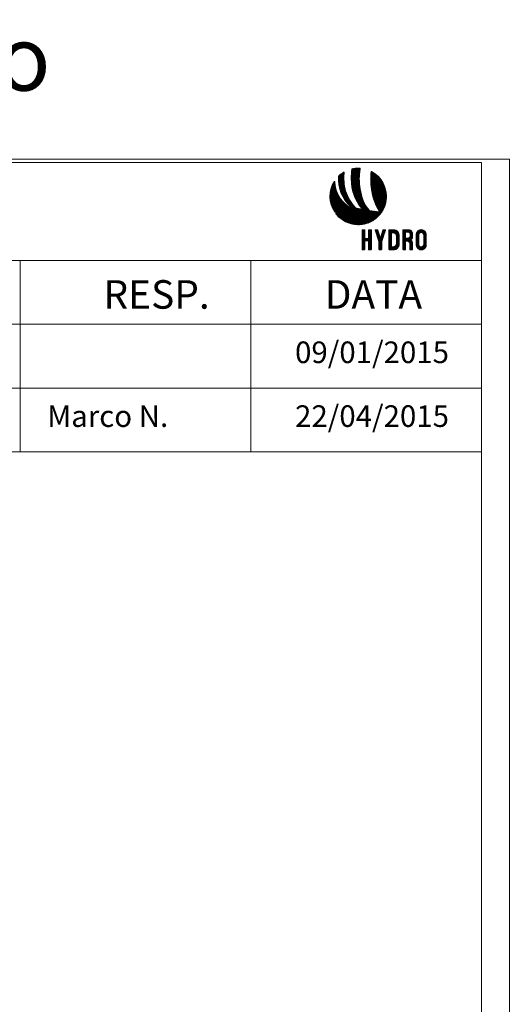
# Model space of a CAD drawing. Units: millimetres. Extents: x 253 to 2338, y -384 to 863.
# Drawn here: x 2270 to 2338, y 727 to 863 of the extents above; entities that cross this region are included whole.
import ezdxf
from ezdxf.enums import TextEntityAlignment as Align

# ---------------------------------------------------------------- set-up
doc = ezdxf.new("R2010")
doc.units = ezdxf.units.MM
doc.header["$MEASUREMENT"] = 0
for name, color, linetype, lineweight in [('Level 2', 3, 'Continuous', 0), ('Level 63', 3, 'Continuous', 0), ('PERFIL', 7, 'Continuous', 0)]:
    doc.layers.add(name, color=color, linetype=linetype, lineweight=lineweight)
doc.styles.add('Style-Arial', font='arial.ttf')
doc.styles.add('Style-WORKING', font='WORKING.shx')

# ---------------------------------------------------------------- blocks, each defined once
blk = doc.blocks.new('*U9')
at = {"layer": 'PERFIL', "color": 154, "ltscale": 0.000776223, "true_color": 0x00489c}
for p, q in [((-13.26, 15.71), (-8.89, 20.08)), ((-13.26, 15.5), (-8.81, 19.95)), ((-13.26, 15.29), (-8.85, 19.7)), ((-13.26, 15.07), (-8.89, 19.44)), ((-13.25, 16.15), (-9.27, 20.13)), ((-13.25, 15.93), (-9.06, 20.12)), ((-13.24, 16.37), (-9.47, 20.14)), ((-13.23, 16.59), (-9.68, 20.14)), ((-13.22, 16.81), (-9.89, 20.14)), ((-13.2, 17.04), (-10.11, 20.14)), ((-13.19, 17.27), (-10.32, 20.13)), ((-13.17, 17.49), (-10.54, 20.12)), ((-13.16, 17.72), (-10.77, 20.11)), ((-13.13, 17.96), (-11, 20.09)), ((-13.11, 18.19), (-11.23, 20.07)), ((-13.09, 18.43), (-11.47, 20.04)), ((-13.06, 18.67), (-11.71, 20.01)), ((-13.03, 18.91), (-11.96, 19.98)), ((-13, 19.15), (-12.22, 19.94)), ((-12.97, 19.4), (-12.48, 19.89)), ((-12.93, 19.64), (-12.74, 19.83)), ((-19.55, 14.94), (-16.78, 17.71)), ((-19.55, 14.72), (-16.8, 17.47)), ((-19.55, 14.51), (-16.82, 17.24)), ((-19.55, 14.3), (-16.84, 17.01)), ((-19.55, 14.09), (-16.86, 16.78)), ((-19.54, 15.16), (-16.76, 17.94)), ((-19.54, 13.88), (-16.87, 16.56)), ((-19.53, 15.38), (-16.8, 18.11)), ((-19.53, 13.68), (-16.88, 16.33)), ((-19.52, 15.6), (-16.95, 18.17)), ((-19.52, 13.48), (-16.89, 16.11)), ((-19.51, 13.28), (-16.9, 15.89)), ((-19.5, 15.83), (-17.47, 17.86)), ((-19.49, 13.08), (-16.9, 15.68)), ((-19.48, 16.06), (-18.18, 17.37)), ((-19.48, 12.89), (-16.9, 15.46)), ((-19.46, 12.69), (-16.9, 15.25)), ((-19.44, 12.5), (-16.9, 15.04)), ((-19.41, 12.31), (-16.9, 14.83)), ((-19.39, 12.13), (-16.9, 14.62)), ((-13.26, 14.86), (-8.94, 19.18)), ((-13.26, 14.65), (-8.98, 18.93)), ((-13.25, 14.45), (-9.01, 18.68)), ((-13.25, 14.24), (-9.05, 18.44)), ((-13.24, 14.04), (-9.08, 18.19)), ((-13.23, 13.83), (-9.11, 17.95)), ((-13.22, 13.63), (-9.14, 17.71)), ((-13.21, 13.43), (-9.16, 17.48)), ((-13.2, 13.23), (-9.18, 17.24)), ((-13.18, 13.03), (-9.2, 17.01)), ((-13.17, 12.83), (-9.22, 16.78)), ((-13.15, 12.64), (-9.23, 16.55)), ((-13.13, 12.44), (-9.25, 16.33)), ((-13.12, 12.25), (-9.26, 16.11)), ((-13.1, 12.06), (-9.27, 15.88)), ((-13.08, 11.86), (-9.28, 15.66)), ((-13.05, 11.67), (-9.28, 15.45)), ((-13.03, 11.48), (-9.29, 15.23)), ((-13.01, 11.3), (-9.29, 15.02)), ((-12.98, 11.11), (-9.29, 14.8)), ((-12.96, 10.92), (-9.29, 14.59)), ((-3.7, 14.46), (-1.09, 17.06)), ((-3.69, 15.31), (-1.57, 17.43)), ((-3.69, 15.1), (-1.45, 17.34)), ((-3.69, 14.88), (-1.33, 17.25)), ((-3.7, 14.67), (-1.21, 17.15)), ((-3.69, 14.25), (-0.98, 16.96)), ((-3.69, 14.04), (-0.86, 16.87)), ((-3.69, 13.83), (-0.75, 16.77)), ((-3.68, 15.53), (-1.7, 17.52)), ((-3.68, 13.62), (-0.63, 16.67)), ((-3.67, 15.75), (-1.82, 17.61)), ((-3.67, 13.42), (-0.52, 16.57)), ((-3.67, 13.21), (-0.41, 16.47)), ((-3.66, 15.97), (-1.94, 17.69)), ((-3.66, 13.01), (-0.3, 16.37)), ((-3.65, 16.2), (-2.07, 17.78)), ((-3.65, 12.81), (-0.19, 16.26)), ((-3.64, 16.42), (-2.2, 17.86)), ((-3.63, 16.65), (-2.33, 17.95)), ((-3.63, 12.61), (-0.08, 16.16)), ((-3.62, 12.41), (0.02, 16.05)), ((-3.61, 16.88), (-2.46, 18.03)), ((-3.61, 12.21), (0.13, 15.95)), ((-3.59, 17.11), (-2.59, 18.11)), ((-3.59, 12.01), (0.23, 15.84)), ((-3.58, 11.82), (0.34, 15.73)), ((-3.57, 17.34), (-2.72, 18.19)), ((-3.56, 11.62), (0.44, 15.62)), ((-3.55, 17.57), (-2.85, 18.27)), ((-3.54, 11.43), (0.54, 15.51)), ((-3.53, 17.81), (-2.99, 18.34)), ((-3.52, 11.24), (0.64, 15.4)), ((-3.5, 18.05), (-3.13, 18.42)), ((-3.5, 11.05), (0.74, 15.28)), ((-3.48, 10.86), (0.84, 15.17)), ((-3.47, 18.29), (-3.28, 18.48)), ((-3.45, 10.67), (0.93, 15.05)), ((-3.43, 10.48), (1.03, 14.94)), ((-3.4, 10.29), (1.12, 14.82)), ((-3.38, 10.11), (1.21, 14.7)), ((-3.35, 9.92), (1.31, 14.58)), ((-23.76, 6.91), (-20.81, 9.86)), ((-23.74, 7.14), (-20.86, 10.02)), ((-23.73, 7.37), (-20.9, 10.19)), ((-23.7, 7.6), (-20.94, 10.36)), ((-23.68, 7.84), (-20.99, 10.53)), ((-23.65, 8.08), (-21.02, 10.7)), ((-23.61, 8.33), (-21.06, 10.88)), ((-23.57, 8.58), (-21.1, 11.05)), ((-23.52, 8.84), (-21.13, 11.23)), ((-23.47, 9.11), (-21.17, 11.41)), ((-23.41, 9.38), (-21.2, 11.59)), ((-23.34, 9.66), (-21.23, 11.77)), ((-23.26, 9.95), (-21.25, 11.96)), ((-23.17, 10.25), (-21.28, 12.15)), ((-23.07, 10.56), (-21.3, 12.34)), ((-22.96, 10.89), (-21.32, 12.53)), ((-22.84, 11.22), (-21.34, 12.72)), ((-22.7, 11.58), (-21.36, 12.91)), ((-22.53, 11.95), (-21.37, 13.11)), ((-22.34, 12.36), (-21.39, 13.31)), ((-22.12, 12.79), (-21.42, 13.49)), ((-21.84, 13.28), (-21.56, 13.57)), ((-19.36, 11.94), (-16.89, 14.41)), ((-19.34, 11.76), (-16.88, 14.21)), ((-19.31, 11.57), (-16.87, 14.01)), ((-19.27, 11.39), (-16.86, 13.81)), ((-19.24, 11.22), (-16.85, 13.61)), ((-19.21, 11.04), (-16.83, 13.41)), ((-19.17, 10.86), (-16.82, 13.21)), ((-19.13, 10.69), (-16.8, 13.02)), ((-19.09, 10.51), (-16.78, 12.82)), ((-19.05, 10.34), (-16.76, 12.63)), ((-19.01, 10.17), (-16.74, 12.44)), ((-18.97, 10.01), (-16.72, 12.25)), ((-18.92, 9.84), (-16.7, 12.06)), ((-18.87, 9.67), (-16.67, 11.88)), ((-18.83, 9.51), (-16.64, 11.69)), ((-18.78, 9.34), (-16.62, 11.51)), ((-18.73, 9.18), (-16.59, 11.32)), ((-18.68, 9.02), (-16.56, 11.14)), ((-18.62, 8.86), (-16.53, 10.96)), ((-18.57, 8.71), (-16.49, 10.78)), ((-18.51, 8.55), (-16.46, 10.6)), ((-18.46, 8.39), (-16.43, 10.42)), ((-18.4, 8.24), (-16.39, 10.25)), ((-18.34, 8.09), (-16.35, 10.07)), ((-18.28, 7.93), (-16.31, 9.9)), ((-18.22, 7.78), (-16.27, 9.73)), ((-12.93, 10.74), (-9.28, 14.38)), ((-12.9, 10.55), (-9.28, 14.18)), ((-12.87, 10.37), (-9.27, 13.97)), ((-12.84, 10.19), (-9.27, 13.76)), ((-12.81, 10.01), (-9.26, 13.56)), ((-12.78, 9.83), (-9.25, 13.36)), ((-12.75, 9.65), (-9.23, 13.16)), ((-12.71, 9.47), (-9.22, 12.96)), ((-12.67, 9.3), (-9.21, 12.76)), ((-12.63, 9.12), (-9.19, 12.57)), ((-12.59, 8.95), (-9.17, 12.37)), ((-12.55, 8.78), (-9.15, 12.18)), ((-12.51, 8.61), (-9.13, 11.99)), ((-12.47, 8.44), (-9.11, 11.8)), ((-12.42, 8.28), (-9.09, 11.61)), ((-12.37, 8.11), (-9.07, 11.42)), ((-12.33, 7.95), (-9.04, 11.23)), ((-12.28, 7.78), (-9.02, 11.05)), ((-12.23, 7.62), (-8.99, 10.86)), ((-12.18, 7.46), (-8.96, 10.68)), ((-12.12, 7.3), (-8.93, 10.49)), ((-12.07, 7.14), (-8.9, 10.31)), ((-12.01, 6.99), (-8.87, 10.13)), ((-11.96, 6.83), (-8.84, 9.95)), ((-11.9, 6.67), (-8.81, 9.77)), ((-3.32, 9.74), (1.4, 14.46)), ((-3.29, 9.55), (1.49, 14.33)), ((-3.26, 9.37), (1.57, 14.21)), ((-3.23, 9.19), (1.66, 14.08)), ((-3.2, 9.01), (1.75, 13.96)), ((-3.17, 8.83), (1.83, 13.83)), ((-3.13, 8.63), (1.92, 13.69)), ((-3.1, 8.45), (2.01, 13.56)), ((-3.07, 8.27), (2.09, 13.42)), ((-3.04, 8.09), (2.17, 13.29)), ((-3, 7.91), (2.24, 13.16)), ((-2.97, 7.74), (2.32, 13.02)), ((-2.93, 7.56), (2.4, 12.89)), ((-2.89, 7.39), (2.47, 12.75)), ((-2.85, 7.21), (2.54, 12.61)), ((-2.81, 7.04), (2.62, 12.47)), ((-2.77, 6.87), (2.69, 12.33)), ((-2.73, 6.7), (2.75, 12.18)), ((-2.69, 6.53), (2.82, 12.04)), ((-2.65, 6.36), (2.89, 11.89)), ((-2.6, 6.19), (2.95, 11.75)), ((-2.56, 6.02), (3.02, 11.6)), ((-2.51, 5.86), (3.08, 11.45)), ((-2.47, 5.69), (3.14, 11.3)), ((-2.42, 5.53), (3.2, 11.14)), ((-2.37, 5.36), (3.26, 10.99)), ((-2.32, 5.2), (3.31, 10.83)), ((-2.27, 5.04), (3.37, 10.67)), ((-2.22, 4.87), (3.42, 10.52)), ((-2.17, 4.71), (3.47, 10.35)), ((-2.12, 4.55), (3.52, 10.19)), ((-2.06, 4.4), (3.57, 10.03)), ((-2.01, 4.24), (3.61, 9.86)), ((-23.77, 6.69), (-20.76, 9.69)), ((-23.77, 6.47), (-20.71, 9.53)), ((-23.77, 6.26), (-20.66, 9.37)), ((-23.77, 6.05), (-20.61, 9.21)), ((-23.77, 5.84), (-20.56, 9.05)), ((-23.76, 5.63), (-20.5, 8.89)), ((-23.75, 5.43), (-20.45, 8.74)), ((-23.74, 5.23), (-20.39, 8.58)), ((-23.72, 5.03), (-20.33, 8.43)), ((-23.71, 4.84), (-20.27, 8.28)), ((-23.69, 4.65), (-20.21, 8.13)), ((-23.66, 4.46), (-20.15, 7.98)), ((-23.64, 4.27), (-20.08, 7.83)), ((-23.61, 4.09), (-20.02, 7.68)), ((-23.58, 3.9), (-19.95, 7.54)), ((-23.55, 3.72), (-19.88, 7.39)), ((-23.52, 3.54), (-19.81, 7.25)), ((-23.48, 3.37), (-19.74, 7.11)), ((-23.44, 3.19), (-19.67, 6.97)), ((-23.41, 3.02), (-19.6, 6.83)), ((-23.36, 2.85), (-19.53, 6.69)), ((-23.32, 2.68), (-19.45, 6.55)), ((-23.28, 2.51), (-19.38, 6.41)), ((-23.23, 2.35), (-19.3, 6.28)), ((-23.18, 2.18), (-19.22, 6.14)), ((-23.13, 2.02), (-19.14, 6.01)), ((-23.08, 1.86), (-19.06, 5.88)), ((-23.03, 1.7), (-18.98, 5.75)), ((-22.97, 1.54), (-18.9, 5.62)), ((-22.92, 1.39), (-18.81, 5.49)), ((-22.86, 1.23), (-18.73, 5.36)), ((-22.8, 1.08), (-18.64, 5.24)), ((-22.74, 0.93), (-18.56, 5.11)), ((-22.68, 0.78), (-18.47, 4.99)), ((-22.61, 0.63), (-18.38, 4.86)), ((-18.15, 7.63), (-16.23, 9.55)), ((-18.09, 7.49), (-16.19, 9.38)), ((-18.03, 7.34), (-16.15, 9.21)), ((-17.96, 7.19), (-16.11, 9.05)), ((-17.89, 7.05), (-16.06, 8.88)), ((-17.82, 6.9), (-16.01, 8.72)), ((-17.76, 6.76), (-15.96, 8.56)), ((-17.69, 6.62), (-15.9, 8.4)), ((-17.61, 6.48), (-15.85, 8.24)), ((-17.54, 6.34), (-15.79, 8.08)), ((-17.47, 6.2), (-15.74, 7.93)), ((-17.39, 6.06), (-15.68, 7.77)), ((-17.32, 5.92), (-15.62, 7.62)), ((-17.24, 5.79), (-15.56, 7.47)), ((-17.16, 5.65), (-15.5, 7.32)), ((-17.09, 5.52), (-15.44, 7.17)), ((-17.01, 5.39), (-15.38, 7.02)), ((-16.93, 5.26), (-15.31, 6.87)), ((-16.84, 5.13), (-15.25, 6.72)), ((-16.76, 5), (-15.18, 6.57)), ((-16.68, 4.87), (-15.12, 6.43)), ((-16.59, 4.74), (-15.05, 6.28)), ((-16.51, 4.61), (-14.98, 6.14)), ((-16.42, 4.49), (-14.91, 6)), ((-16.34, 4.36), (-14.84, 5.86)), ((-16.25, 4.24), (-14.77, 5.72)), ((-16.16, 4.11), (-14.7, 5.58)), ((-16.07, 3.99), (-14.63, 5.44)), ((-15.98, 3.87), (-14.55, 5.3)), ((-15.89, 3.75), (-14.48, 5.16)), ((-15.79, 3.63), (-14.4, 5.02)), ((-15.7, 3.51), (-14.32, 4.89)), ((-11.84, 6.52), (-8.79, 9.58)), ((-11.78, 6.37), (-8.76, 9.39)), ((-11.72, 6.22), (-8.74, 9.2)), ((-11.66, 6.07), (-8.71, 9.02)), ((-11.6, 5.92), (-8.68, 8.84)), ((-11.54, 5.77), (-8.65, 8.65)), ((-11.47, 5.62), (-8.62, 8.47)), ((-11.41, 5.47), (-8.58, 8.3)), ((-11.34, 5.33), (-8.55, 8.12)), ((-11.27, 5.18), (-8.51, 7.94)), ((-11.2, 5.04), (-8.47, 7.77)), ((-11.13, 4.9), (-8.44, 7.6)), ((-11.06, 4.75), (-8.39, 7.42)), ((-10.99, 4.61), (-8.35, 7.25)), ((-10.92, 4.47), (-8.31, 7.08)), ((-10.85, 4.34), (-8.27, 6.92)), ((-10.77, 4.2), (-8.22, 6.75)), ((-10.7, 4.06), (-8.17, 6.58)), ((-10.62, 3.93), (-8.13, 6.42)), ((-10.54, 3.79), (-8.08, 6.26)), ((-10.47, 3.66), (-8.03, 6.09)), ((-10.39, 3.52), (-7.98, 5.93)), ((-10.31, 3.39), (-7.92, 5.77)), ((-10.23, 3.26), (-7.87, 5.61)), ((-10.14, 3.13), (-7.82, 5.46)), ((-10.06, 3), (-7.76, 5.3)), ((-9.98, 2.87), (-7.7, 5.15)), ((-9.89, 2.74), (-7.65, 4.99)), ((-1.96, 4.08), (3.66, 9.69)), ((-1.9, 3.92), (3.7, 9.52)), ((-1.84, 3.77), (3.74, 9.35)), ((-1.79, 3.61), (3.78, 9.18)), ((-1.73, 3.46), (3.82, 9.01)), ((-1.67, 3.3), (3.85, 8.83)), ((-1.61, 3.15), (3.89, 8.65)), ((-1.55, 3), (3.92, 8.47)), ((-1.49, 2.85), (3.95, 8.28)), ((-1.43, 2.7), (3.97, 8.1)), ((-1.37, 2.55), (4, 7.91)), ((-1.3, 2.4), (4.02, 7.72)), ((-1.24, 2.25), (4.04, 7.53)), ((-1.18, 2.1), (4.06, 7.33)), ((-1.11, 1.95), (4.07, 7.14)), ((-1.05, 1.81), (4.08, 6.94)), ((-0.98, 1.66), (4.09, 6.73)), ((-0.91, 1.52), (4.1, 6.53)), ((-0.84, 1.37), (4.1, 6.32)), ((-0.78, 1.23), (4.1, 6.11)), ((-0.71, 1.09), (4.1, 5.89)), ((-0.64, 0.94), (4.09, 5.67)), ((-0.57, 0.8), (4.08, 5.45)), ((-0.5, 0.66), (4.07, 5.22)), ((-0.42, 0.52), (4.05, 4.99)), ((-22.55, 0.48), (-18.29, 4.74)), ((-22.48, 0.34), (-18.2, 4.62)), ((-22.41, 0.19), (-18.11, 4.5)), ((-22.34, 0.05), (-18.01, 4.38)), ((-22.27, -0.09), (-17.92, 4.26)), ((-22.2, -0.23), (-17.82, 4.15)), ((-22.13, -0.37), (-17.73, 4.03)), ((-22.05, -0.51), (-17.63, 3.92)), ((-21.98, -0.64), (-17.53, 3.8)), ((-21.9, -0.78), (-17.43, 3.69)), ((-21.82, -0.91), (-17.33, 3.58)), ((-21.74, -1.04), (-17.23, 3.47)), ((-21.66, -1.18), (-17.13, 3.36)), ((-21.58, -1.31), (-17.03, 3.25)), ((-21.5, -1.43), (-16.92, 3.14)), ((-21.41, -1.56), (-16.82, 3.03)), ((-21.26, -1.63), (-16.71, 2.93)), ((-21.05, -1.63), (-16.6, 2.82)), ((-20.84, -1.63), (-16.5, 2.72)), ((-20.63, -1.63), (-16.39, 2.61)), ((-20.42, -1.63), (-16.28, 2.51)), ((-20.2, -1.63), (-16.16, 2.41)), ((-19.99, -1.63), (-16.05, 2.31)), ((-19.78, -1.63), (-15.94, 2.21)), ((-19.57, -1.63), (-15.82, 2.11)), ((-19.36, -1.63), (-15.71, 2.02)), ((-19.14, -1.63), (-15.59, 1.92)), ((-18.93, -1.63), (-15.48, 1.83)), ((-18.72, -1.63), (-15.36, 1.73)), ((-18.51, -1.63), (-15.24, 1.64)), ((-18.29, -1.63), (-15.12, 1.55)), ((-18.08, -1.63), (-15, 1.46)), ((-17.87, -1.63), (-14.87, 1.37)), ((-17.66, -1.63), (-14.75, 1.28)), ((-17.45, -1.63), (-14.62, 1.2)), ((-17.23, -1.63), (-14.45, 1.16)), ((-17.02, -1.63), (-14.28, 1.11)), ((-16.81, -1.63), (-14.11, 1.07)), ((-16.6, -1.63), (-13.94, 1.03)), ((-16.39, -1.63), (-13.77, 0.99)), ((-16.17, -1.63), (-12.43, 2.12)), ((-15.96, -1.63), (-12.33, 2)), ((-15.75, -1.63), (-12.24, 1.89)), ((-15.6, 3.4), (-14.25, 4.75)), ((-15.54, -1.63), (-12.14, 1.77)), ((-15.53, -6.52), (-8.9, 0.1)), ((-15.51, 3.28), (-14.17, 4.62)), ((-15.41, 3.16), (-14.09, 4.49)), ((-15.38, -6.59), (-8.72, 0.07)), ((-15.32, 3.05), (-14.01, 4.35)), ((-15.32, -1.63), (-12.04, 1.66)), ((-15.23, -6.65), (-8.54, 0.04)), ((-15.22, 2.93), (-13.93, 4.22)), ((-15.12, 2.82), (-13.85, 4.09)), ((-15.11, -1.63), (-11.94, 1.54)), ((-15.08, -6.71), (-8.36, 0.01)), ((-15.02, 2.71), (-13.76, 3.96)), ((-14.92, 2.6), (-13.68, 3.83)), ((-14.9, -1.63), (-11.84, 1.43)), ((-14.82, 2.49), (-13.6, 3.71)), ((-14.78, -6.83), (-6.12, 1.83)), ((-14.71, 2.38), (-13.51, 3.58)), ((-14.69, -1.63), (-11.74, 1.32)), ((-14.62, -6.89), (-6.04, 1.69)), ((-14.61, 2.27), (-13.43, 3.45)), ((-13.75, 0.99), (-14.61, 1.2)), ((-14.5, 2.16), (-13.34, 3.33)), ((-14.48, -1.63), (-11.64, 1.21)), ((-14.46, -6.94), (-5.96, 1.56)), ((-14.4, 2.06), (-13.25, 3.2)), ((-14.31, -7), (-5.88, 1.43)), ((-14.29, 1.95), (-13.16, 3.08)), ((-14.26, -1.63), (-11.54, 1.1)), ((-14.18, 1.85), (-13.07, 2.96)), ((-14.15, -7.05), (-5.79, 1.3)), ((-14.08, 1.74), (-12.98, 2.83)), ((-14.05, -1.63), (-11.44, 0.99)), ((-13.99, -7.1), (-5.71, 1.17)), ((-13.97, 1.64), (-12.89, 2.71)), ((-13.86, 1.54), (-12.8, 2.59)), ((-13.84, -1.63), (-11.33, 0.88)), ((-13.82, -7.15), (-5.63, 1.04)), ((-13.75, 1.44), (-12.71, 2.47)), ((-13.66, -7.2), (-5.54, 0.92)), ((-13.63, 1.34), (-12.62, 2.35)), ((-13.63, -1.63), (-11.23, 0.77)), ((-13.54, 1.22), (-12.52, 2.24)), ((-13.49, -7.25), (-5.46, 0.79)), ((-13.39, -1.63), (-11.11, 0.65)), ((-13.33, -7.29), (-5.37, 0.67)), ((-13.18, -1.63), (-11.01, 0.54)), ((-13.16, -7.33), (-5.28, 0.54)), ((-12.99, -7.38), (-5.19, 0.42)), ((-12.97, -1.63), (-10.89, 0.44)), ((-12.81, -7.41), (-5.11, 0.29)), ((-12.75, -1.63), (-10.72, 0.4)), ((-12.64, -7.45), (-5.02, 0.17)), ((-12.54, -1.63), (-10.54, 0.37)), ((-12.46, -7.49), (-4.93, 0.05)), ((-12.33, -1.63), (-10.36, 0.34)), ((-12.12, -1.63), (-10.18, 0.31)), ((-11.91, -1.63), (-9.99, 0.28)), ((-11.69, -1.63), (-9.81, 0.25)), ((-11.48, -1.63), (-9.63, 0.22)), ((-11.27, -1.63), (-9.45, 0.19)), ((-11.11, -1.68), (-9.27, 0.16)), ((-11.06, -1.85), (-9.09, 0.13)), ((-8.1, -0.03), (-10.84, 0.42)), ((-9.81, 2.62), (-7.59, 4.84)), ((-9.72, 2.49), (-7.53, 4.69)), ((-9.64, 2.36), (-7.47, 4.53)), ((-9.54, 2.22), (-7.4, 4.37)), ((-9.45, 2.1), (-7.33, 4.22)), ((-9.36, 1.98), (-7.27, 4.07)), ((-9.27, 1.86), (-7.2, 3.92)), ((-9.18, 1.74), (-7.14, 3.78)), ((-9.09, 1.62), (-7.07, 3.63)), ((-8.99, 1.5), (-7, 3.49)), ((-8.9, 1.38), (-6.94, 3.34)), ((-8.8, 1.26), (-6.87, 3.2)), ((-8.71, 1.14), (-6.79, 3.06)), ((-8.61, 1.03), (-6.72, 2.92)), ((-8.52, 0.91), (-6.65, 2.78)), ((-8.42, 0.8), (-6.58, 2.64)), ((-8.32, 0.69), (-6.5, 2.5)), ((-8.22, 0.57), (-6.43, 2.37)), ((-8.12, 0.46), (-6.35, 2.23)), ((-8.02, 0.35), (-6.27, 2.09)), ((-7.92, 0.24), (-6.2, 1.96)), ((-5.09, -6.9), (3.27, 1.46)), ((-4.75, -6.77), (3.14, 1.12)), ((-4.39, -6.63), (3, 0.76)), ((-4.01, -6.46), (2.83, 0.38)), ((-0.35, 0.38), (4.03, 4.76)), ((-0.28, 0.24), (4, 4.52)), ((-0.2, 0.1), (3.97, 4.28)), ((-0.13, -0.04), (3.93, 4.03)), ((-0.06, -0.17), (3.89, 3.77)), ((0.02, -0.31), (3.84, 3.51)), ((0.1, -0.44), (3.79, 3.24)), ((0.17, -0.58), (3.72, 2.97)), ((0.25, -0.71), (3.65, 2.69)), ((0.33, -0.85), (3.57, 2.4)), ((0.41, -0.98), (3.48, 2.09)), ((0.49, -1.11), (3.38, 1.78)), ((-11.24, -1.63), (-21.27, -1.63)), ((-20.84, -2.26), (-20.69, -2.11)), ((-20.79, -2.42), (-20.47, -2.11)), ((-20.69, -2.54), (-20.26, -2.11)), ((-20.66, -2.11), (-11.24, -2.11)), ((-20.6, -2.66), (-20.05, -2.11)), ((-20.5, -2.77), (-19.84, -2.11)), ((-20.4, -2.89), (-19.62, -2.11)), ((-20.3, -3), (-19.41, -2.11)), ((-20.2, -3.11), (-19.2, -2.11)), ((-20.1, -3.22), (-18.99, -2.11)), ((-20, -3.33), (-18.77, -2.11)), ((-19.9, -3.44), (-18.56, -2.11)), ((-19.79, -3.55), (-18.35, -2.11)), ((-19.69, -3.66), (-18.14, -2.11)), ((-19.58, -3.76), (-17.93, -2.11)), ((-19.47, -3.87), (-17.71, -2.11)), ((-19.36, -3.97), (-17.5, -2.11)), ((-19.25, -4.07), (-17.29, -2.11)), ((-19.14, -4.17), (-17.08, -2.11)), ((-19.03, -4.27), (-16.87, -2.11)), ((-18.92, -4.37), (-16.65, -2.11)), ((-18.8, -4.47), (-16.44, -2.11)), ((-18.69, -4.56), (-16.23, -2.11)), ((-18.57, -4.66), (-16.02, -2.11)), ((-18.45, -4.75), (-15.8, -2.11)), ((-18.33, -4.85), (-15.59, -2.11)), ((-18.21, -4.94), (-15.38, -2.11)), ((-18.09, -5.03), (-15.17, -2.11)), ((-17.97, -5.12), (-14.96, -2.11)), ((-17.84, -5.21), (-14.74, -2.11)), ((-17.72, -5.29), (-14.53, -2.11)), ((-17.59, -5.38), (-14.32, -2.11)), ((-17.46, -5.46), (-14.11, -2.11)), ((-17.32, -5.56), (-13.87, -2.11)), ((-17.19, -5.64), (-13.66, -2.11)), ((-17.06, -5.72), (-13.45, -2.11)), ((-16.92, -5.8), (-13.23, -2.11)), ((-16.79, -5.88), (-13.02, -2.11)), ((-16.66, -5.95), (-12.81, -2.11)), ((-16.52, -6.03), (-12.6, -2.11)), ((-16.38, -6.1), (-12.39, -2.11)), ((-16.24, -6.18), (-12.17, -2.11)), ((-16.1, -6.25), (-11.96, -2.11)), ((-15.96, -6.32), (-11.75, -2.11)), ((-15.82, -6.39), (-11.54, -2.11)), ((-15.67, -6.45), (-11.32, -2.11)), ((-14.93, -6.77), (-8.18, -0.02)), ((-12.28, -7.52), (-4.83, -0.07)), ((-12.1, -7.55), (-4.74, -0.19)), ((-11.92, -7.58), (-4.65, -0.31)), ((-11.73, -7.61), (-4.55, -0.43)), ((-11.54, -7.63), (-4.46, -0.55)), ((-11.35, -7.65), (-4.36, -0.66)), ((-11.16, -7.67), (-4.27, -0.78)), ((-11.06, -1.93), (-11.06, -1.81)), ((-10.97, -7.69), (-4.11, -0.83)), ((-10.77, -7.7), (-3.92, -0.86)), ((-10.57, -7.72), (-3.73, -0.88)), ((-10.37, -7.73), (-3.54, -0.9)), ((-10.16, -7.73), (-3.36, -0.93)), ((-9.95, -7.74), (-3.17, -0.95)), ((-9.74, -7.74), (-2.98, -0.97)), ((-9.52, -7.73), (-2.79, -1)), ((-9.31, -7.73), (-2.6, -1.02)), ((-9.08, -7.72), (-2.41, -1.05)), ((-8.86, -7.7), (-2.23, -1.07)), ((-8.63, -7.68), (-2.04, -1.09)), ((-8.39, -7.66), (-1.85, -1.12)), ((-8.15, -7.63), (-1.66, -1.14)), ((-7.91, -7.6), (-1.47, -1.17)), ((-7.66, -7.57), (-1.28, -1.19)), ((-7.41, -7.52), (-1.1, -1.21)), ((-7.14, -7.47), (-0.91, -1.24)), ((-6.88, -7.42), (-0.72, -1.26)), ((-6.6, -7.36), (-0.53, -1.28)), ((-6.32, -7.29), (-0.34, -1.31)), ((-6.03, -7.21), (-0.16, -1.33)), ((-5.73, -7.12), (0.03, -1.36)), ((-5.41, -7.02), (0.22, -1.38)), ((0.31, -1.39), (-4.17, -0.82)), ((-3.6, -6.26), (2.63, -0.03)), ((-3.16, -6.03), (2.4, -0.47)), ((-2.66, -5.75), (2.12, -0.97)), ((-2.08, -5.38), (1.75, -1.55)), ((-1.33, -4.84), (1.2, -2.31))]:
    blk.add_line(p, q, dxfattribs=at)
at = {"layer": 'PERFIL', "color": 8, "ltscale": 0.000776223, "true_color": 0x8a8074}
for p, q in [((-7.89, -11.19), (-6.93, -10.23)), ((-7.89, -10.98), (-7.14, -10.23)), ((-7.89, -10.77), (-7.36, -10.23)), ((-7.89, -10.56), (-7.57, -10.23)), ((-7.89, -11.41), (-6.73, -10.24)), ((-7.89, -11.62), (-6.61, -10.34)), ((-7.89, -19.91), (-7.89, -10.41)), ((-7.89, -11.83), (-6.6, -10.53)), ((-7.89, -12.04), (-6.6, -10.75)), ((-7.89, -12.25), (-6.6, -10.96)), ((-7.89, -12.47), (-6.6, -11.17)), ((-7.89, -12.68), (-6.6, -11.38)), ((-7.89, -12.89), (-6.6, -11.59)), ((-7.89, -13.1), (-6.6, -11.81)), ((-7.89, -13.31), (-6.6, -12.02)), ((-7.89, -13.53), (-6.6, -12.23)), ((-7.89, -13.74), (-6.6, -12.44)), ((-7.89, -13.95), (-6.6, -12.66)), ((-7.89, -14.16), (-6.6, -12.87)), ((-7.89, -14.38), (-6.6, -13.08)), ((-7.89, -14.59), (-6.6, -13.29)), ((-7.89, -14.8), (-6.6, -13.5)), ((-7.89, -15.01), (-6.6, -13.72)), ((-7.89, -15.22), (-6.6, -13.93)), ((-7.89, -15.44), (-6.6, -14.14)), ((-7.89, -15.65), (-6.59, -14.35)), ((-7.89, -15.86), (-6.49, -14.46)), ((-7.89, -16.92), (-5.45, -14.48)), ((-7.89, -16.71), (-5.66, -14.48)), ((-7.89, -16.5), (-5.87, -14.48)), ((-7.89, -16.28), (-6.09, -14.48)), ((-7.89, -16.07), (-6.3, -14.48)), ((-7.87, -10.32), (-7.8, -10.25)), ((-7.71, -10.23), (-6.78, -10.23)), ((-6.6, -10.41), (-6.6, -14.3)), ((-6.42, -14.48), (-4.94, -14.48)), ((-6.4, -15.63), (-5.24, -14.48)), ((-6.18, -15.63), (-5.03, -14.48)), ((-5.97, -15.63), (-3.33, -12.99)), ((-5.76, -15.63), (-3.33, -13.2)), ((-5.55, -15.63), (-3.33, -13.42)), ((-5.33, -15.63), (-3.33, -13.63)), ((-5.12, -15.63), (-3.33, -13.84)), ((-4.91, -15.64), (-3.33, -14.05)), ((-4.78, -15.72), (-3.33, -14.27)), ((-4.76, -11.45), (-3.54, -10.23)), ((-4.76, -11.24), (-3.75, -10.23)), ((-4.76, -11.03), (-3.96, -10.23)), ((-4.76, -10.81), (-4.17, -10.23)), ((-4.76, -10.6), (-4.39, -10.23)), ((-4.76, -10.39), (-4.6, -10.23)), ((-4.76, -11.66), (-3.38, -10.29)), ((-4.76, -14.3), (-4.76, -10.41)), ((-4.76, -11.87), (-3.33, -10.45)), ((-4.76, -12.09), (-3.33, -10.66)), ((-4.76, -12.3), (-3.33, -10.87)), ((-4.76, -12.51), (-3.33, -11.08)), ((-4.76, -12.72), (-3.33, -11.3)), ((-4.76, -12.93), (-3.33, -11.51)), ((-4.76, -13.15), (-3.33, -11.72)), ((-4.76, -13.36), (-3.33, -11.93)), ((-4.76, -13.57), (-3.33, -12.14)), ((-4.76, -13.78), (-3.33, -12.36)), ((-4.76, -14), (-3.33, -12.57)), ((-4.76, -14.21), (-3.33, -12.78)), ((-4.76, -15.9), (-3.33, -14.48)), ((-4.58, -10.23), (-3.51, -10.23)), ((-3.33, -10.41), (-3.33, -19.91)), ((-1.42, -10.45), (-1.2, -10.23)), ((-1.42, -10.47), (0.37, -15.96)), ((-1.37, -10.61), (-0.99, -10.23)), ((-1.32, -10.77), (-0.78, -10.23)), ((-1.27, -10.93), (-0.57, -10.23)), ((-1.25, -10.23), (-0.28, -10.23)), ((-1.21, -11.09), (-0.35, -10.23)), ((-1.16, -11.25), (-0.17, -10.26)), ((-1.11, -11.41), (-0.09, -10.39)), ((-1.06, -11.57), (-0.05, -10.56)), ((-1.01, -11.73), (0, -10.72)), ((-0.95, -11.89), (0.05, -10.89)), ((-0.9, -12.05), (0.09, -11.05)), ((-0.85, -12.21), (0.14, -11.22)), ((-0.8, -12.37), (0.19, -11.38)), ((-0.74, -12.53), (0.24, -11.55)), ((-0.69, -12.69), (0.28, -11.71)), ((-0.64, -12.85), (0.33, -11.88)), ((-0.59, -13.01), (0.38, -12.04)), ((-0.54, -13.17), (0.42, -12.21)), ((-0.48, -13.33), (0.47, -12.37)), ((-0.43, -13.49), (0.52, -12.54)), ((-0.38, -13.65), (0.57, -12.7)), ((-0.33, -13.81), (0.61, -12.87)), ((-0.28, -13.97), (0.66, -13.03)), ((-0.22, -14.13), (0.71, -13.2)), ((-0.17, -14.29), (0.75, -13.36)), ((-0.12, -14.45), (0.8, -13.53)), ((-0.1, -10.36), (0.92, -13.96)), ((-0.07, -14.61), (0.85, -13.69)), ((-0.01, -14.77), (0.9, -13.86)), ((0.04, -14.93), (0.95, -14.01)), ((0.09, -15.09), (1.09, -14.09)), ((0.14, -15.25), (2.93, -12.46)), ((0.19, -15.41), (2.82, -12.78)), ((0.25, -15.57), (2.71, -13.1)), ((0.3, -15.73), (2.61, -13.42)), ((0.35, -15.89), (2.5, -13.74)), ((0.38, -16.07), (2.4, -14.05)), ((0.38, -16.28), (2.29, -14.37)), ((2.39, -10.36), (1.27, -13.96)), ((1.29, -13.89), (3.03, -12.15)), ((1.39, -13.58), (3.14, -11.83)), ((1.48, -13.27), (3.24, -11.51)), ((1.58, -12.96), (3.35, -11.19)), ((1.67, -12.65), (3.45, -10.88)), ((1.76, -15.96), (3.59, -10.47)), ((1.77, -12.35), (3.56, -10.56)), ((1.87, -12.04), (3.58, -10.33)), ((1.96, -11.73), (3.46, -10.23)), ((2.06, -11.42), (3.25, -10.23)), ((2.15, -11.12), (3.04, -10.23)), ((2.25, -10.81), (2.83, -10.23)), ((2.34, -10.5), (2.61, -10.23)), ((3.42, -10.23), (2.56, -10.23)), ((5.33, -12.82), (7.91, -10.23)), ((5.33, -12.6), (7.71, -10.23)), ((5.33, -12.39), (7.49, -10.23)), ((5.33, -12.18), (7.28, -10.23)), ((5.33, -11.97), (7.07, -10.23)), ((5.33, -11.76), (6.86, -10.23)), ((5.33, -11.54), (6.65, -10.23)), ((5.33, -11.33), (6.43, -10.23)), ((5.33, -11.12), (6.22, -10.23)), ((5.33, -10.91), (6.01, -10.23)), ((5.33, -10.7), (5.8, -10.23)), ((5.33, -10.48), (5.58, -10.23)), ((5.33, -13.03), (8.11, -10.25)), ((5.33, -19.91), (5.33, -10.41)), ((5.33, -13.24), (6.66, -11.91)), ((5.33, -13.45), (6.66, -12.13)), ((5.33, -13.67), (6.66, -12.34)), ((5.33, -13.88), (6.66, -12.55)), ((5.33, -14.09), (6.66, -12.76)), ((5.33, -14.3), (6.66, -12.97)), ((5.33, -14.51), (6.66, -13.19)), ((5.33, -14.73), (6.66, -13.4)), ((5.33, -14.94), (6.66, -13.61)), ((5.33, -15.15), (6.66, -13.82)), ((5.33, -15.36), (6.66, -14.03)), ((5.33, -15.57), (6.66, -14.25)), ((5.33, -15.79), (6.66, -14.46)), ((5.51, -10.23), (7.76, -10.23)), ((6.66, -18.44), (6.66, -11.89)), ((6.84, -11.71), (7.22, -11.71)), ((6.86, -11.71), (8.29, -10.29)), ((7.07, -11.71), (8.46, -10.33)), ((7.28, -11.71), (8.62, -10.38)), ((7.48, -11.73), (8.77, -10.44)), ((7.66, -11.76), (8.91, -10.51)), ((7.82, -11.81), (9.05, -10.58)), ((7.97, -11.87), (9.18, -10.66)), ((8.11, -11.94), (9.31, -10.75)), ((8.24, -12.03), (9.42, -10.85)), ((8.37, -12.12), (9.53, -10.95)), ((8.48, -12.22), (9.64, -11.05)), ((8.58, -12.32), (9.74, -11.17)), ((8.68, -12.44), (9.83, -11.29)), ((8.76, -12.57), (9.92, -11.41)), ((8.84, -12.7), (9.99, -11.55)), ((8.91, -12.85), (10.07, -11.69)), ((8.96, -13), (10.13, -11.84)), ((9, -13.17), (10.19, -11.99)), ((9.03, -13.36), (10.24, -12.15)), ((9.04, -13.56), (10.27, -12.33)), ((9.04, -13.78), (10.3, -12.51)), ((9.04, -13.99), (10.31, -12.71)), ((9.04, -14.2), (10.32, -12.92)), ((9.04, -14.41), (10.32, -13.14)), ((9.04, -14.62), (10.32, -13.35)), ((9.04, -13.53), (9.04, -16.8)), ((9.04, -14.84), (10.32, -13.56)), ((9.04, -15.05), (10.32, -13.77)), ((9.04, -15.26), (10.32, -13.98)), ((9.04, -15.47), (10.32, -14.2)), ((9.04, -15.68), (10.32, -14.41)), ((10.32, -12.79), (10.32, -17.46)), ((12.22, -12.71), (14.71, -10.23)), ((12.22, -12.5), (14.49, -10.23)), ((12.22, -12.29), (14.28, -10.23)), ((12.22, -12.08), (14.07, -10.23)), ((12.22, -11.86), (13.86, -10.23)), ((12.22, -11.65), (13.65, -10.23)), ((12.22, -11.44), (13.43, -10.23)), ((12.22, -11.23), (13.22, -10.23)), ((12.22, -11.02), (13.01, -10.23)), ((12.22, -10.8), (12.8, -10.23)), ((12.22, -10.59), (12.59, -10.23)), ((12.22, -19.91), (12.22, -10.41)), ((12.22, -12.92), (13.55, -11.6)), ((12.22, -13.14), (13.55, -11.81)), ((12.22, -13.35), (13.55, -12.02)), ((12.22, -13.56), (13.55, -12.23)), ((12.22, -13.77), (13.55, -12.45)), ((12.22, -13.99), (13.55, -12.66)), ((12.22, -14.2), (13.55, -12.87)), ((12.22, -14.41), (13.55, -13.08)), ((12.22, -14.62), (13.55, -13.29)), ((12.22, -14.83), (13.55, -13.51)), ((12.22, -15.05), (13.55, -13.72)), ((12.22, -15.26), (13.55, -13.93)), ((12.22, -15.47), (13.55, -14.14)), ((12.22, -17.17), (15.2, -14.19)), ((12.22, -15.68), (13.62, -14.29)), ((12.22, -16.95), (14.87, -14.31)), ((12.22, -16.74), (14.64, -14.33)), ((12.22, -16.53), (14.42, -14.33)), ((12.22, -16.32), (14.21, -14.33)), ((12.22, -16.11), (14, -14.33)), ((12.22, -15.89), (13.79, -14.33)), ((12.23, -10.38), (12.37, -10.23)), ((12.4, -10.23), (15.18, -10.23)), ((13.55, -11.53), (13.55, -14.15)), ((14.66, -11.35), (13.73, -11.35)), ((14.66, -14.33), (13.73, -14.33)), ((13.8, -11.35), (14.92, -10.23)), ((13.8, -15.8), (17, -12.6)), ((14.01, -11.35), (15.13, -10.23)), ((14.01, -15.8), (17, -12.81)), ((14.22, -11.35), (15.34, -10.24)), ((14.22, -15.8), (17, -13.03)), ((14.43, -15.81), (17, -13.24)), ((14.44, -11.35), (15.52, -10.26)), ((14.61, -15.84), (17, -13.45)), ((14.65, -11.35), (15.69, -10.3)), ((14.77, -15.89), (17, -13.66)), ((14.85, -11.36), (15.85, -10.36)), ((14.91, -15.96), (17, -13.88)), ((15.02, -11.41), (16, -10.42)), ((15.04, -16.05), (16.93, -14.16)), ((15.16, -11.47), (16.13, -10.5)), ((15.16, -16.14), (16.77, -14.53)), ((15.3, -11.55), (16.26, -10.58)), ((15.41, -11.64), (16.38, -10.68)), ((15.52, -11.75), (16.49, -10.78)), ((15.61, -11.88), (16.59, -10.89)), ((15.63, -13.76), (17, -12.39)), ((15.68, -12.01), (16.68, -11.01)), ((15.73, -12.17), (16.76, -11.14)), ((15.75, -13.43), (17, -12.18)), ((15.77, -12.35), (16.83, -11.28)), ((15.77, -12.56), (16.89, -11.44)), ((15.77, -12.77), (16.94, -11.6)), ((15.77, -12.98), (16.98, -11.77)), ((15.77, -13.19), (17, -11.97)), ((15.77, -12.46), (15.77, -13.22)), ((17, -13.91), (17, -12.05)), ((18.77, -12.74), (21.33, -10.18)), ((18.77, -12.95), (21.53, -10.19)), ((18.77, -13.16), (21.72, -10.22)), ((18.77, -13.38), (21.89, -10.26)), ((18.77, -13.59), (22.05, -10.31)), ((18.77, -13.8), (20.1, -12.48)), ((18.77, -12.67), (18.77, -17.65)), ((18.77, -14.01), (20.05, -12.74)), ((18.77, -14.23), (20.04, -12.95)), ((18.77, -14.44), (20.04, -13.17)), ((18.77, -14.65), (20.04, -13.38)), ((18.77, -14.86), (20.04, -13.59)), ((18.77, -15.08), (20.04, -13.8)), ((18.77, -15.29), (20.04, -14.01)), ((18.77, -15.5), (20.04, -14.23)), ((18.77, -15.71), (20.04, -14.44)), ((18.78, -12.52), (21.12, -10.18)), ((18.8, -12.29), (20.88, -10.21)), ((18.86, -12.02), (20.61, -10.27)), ((18.97, -11.69), (20.28, -10.38)), ((19.25, -11.2), (19.79, -10.66)), ((20.04, -12.83), (20.04, -17.5)), ((20.88, -11.69), (22.21, -10.36)), ((21.14, -11.64), (22.35, -10.43)), ((21.36, -11.64), (22.49, -10.5)), ((21.54, -11.67), (22.63, -10.58)), ((21.7, -11.72), (22.75, -10.67)), ((21.85, -11.79), (22.87, -10.76)), ((21.98, -11.87), (22.98, -10.87)), ((22.09, -11.97), (23.09, -10.97)), ((22.19, -12.08), (23.19, -11.08)), ((22.28, -12.2), (23.28, -11.2)), ((22.35, -12.34), (23.36, -11.33)), ((22.41, -12.5), (23.44, -11.46)), ((22.45, -12.67), (23.51, -11.6)), ((22.46, -12.87), (23.58, -11.75)), ((22.46, -13.08), (23.63, -11.91)), ((22.46, -13.3), (23.68, -12.07)), ((22.46, -13.51), (23.72, -12.25)), ((22.46, -13.72), (23.74, -12.44)), ((22.46, -13.93), (23.75, -12.64)), ((22.46, -12.83), (22.46, -17.5)), ((22.46, -14.15), (23.75, -12.85)), ((22.46, -14.36), (23.75, -13.06)), ((22.46, -14.57), (23.75, -13.27)), ((22.46, -14.78), (23.75, -13.49)), ((22.46, -14.99), (23.75, -13.7)), ((22.46, -15.21), (23.75, -13.91)), ((22.46, -15.42), (23.75, -14.12)), ((22.46, -15.63), (23.75, -14.33)), ((22.46, -15.84), (23.75, -14.55)), ((23.75, -12.67), (23.75, -17.65)), ((-7.89, -17.13), (-6.6, -15.84)), ((-7.89, -17.34), (-6.6, -16.05)), ((-7.89, -17.56), (-6.6, -16.26)), ((-7.89, -17.77), (-6.6, -16.47)), ((-7.89, -17.98), (-6.6, -16.69)), ((-7.89, -18.19), (-6.6, -16.9)), ((-7.89, -18.41), (-6.6, -17.11)), ((-7.89, -18.62), (-6.6, -17.32)), ((-7.89, -18.83), (-6.6, -17.53)), ((-7.89, -19.04), (-6.6, -17.75)), ((-7.89, -19.25), (-6.6, -17.96)), ((-7.89, -19.47), (-6.6, -18.17)), ((-7.89, -19.68), (-6.6, -18.38)), ((-7.89, -19.89), (-6.6, -18.59)), ((-7.84, -20.05), (-6.6, -18.81)), ((-7.67, -20.09), (-6.6, -19.02)), ((-7.46, -20.09), (-6.6, -19.23)), ((-6.6, -15.81), (-6.6, -19.91)), ((-4.94, -15.63), (-6.42, -15.63)), ((-4.76, -16.12), (-3.33, -14.69)), ((-4.76, -16.33), (-3.33, -14.9)), ((-4.76, -16.54), (-3.33, -15.11)), ((-4.76, -16.75), (-3.33, -15.33)), ((-4.76, -16.96), (-3.33, -15.54)), ((-4.76, -17.18), (-3.33, -15.75)), ((-4.76, -19.91), (-4.76, -15.81)), ((-4.76, -17.39), (-3.33, -15.96)), ((-4.76, -17.6), (-3.33, -16.17)), ((-4.76, -17.81), (-3.33, -16.39)), ((-4.76, -18.03), (-3.33, -16.6)), ((-4.76, -18.24), (-3.33, -16.81)), ((-4.76, -18.45), (-3.33, -17.02)), ((-4.76, -18.66), (-3.33, -17.24)), ((-4.76, -18.87), (-3.33, -17.45)), ((-4.76, -19.09), (-3.33, -17.66)), ((-4.76, -19.3), (-3.33, -17.87)), ((-4.76, -19.51), (-3.33, -18.08)), ((-4.76, -19.72), (-3.33, -18.3)), ((-4.76, -19.93), (-3.33, -18.51)), ((-4.67, -20.06), (-3.33, -18.72)), ((-4.49, -20.09), (-3.33, -18.93)), ((-4.28, -20.09), (-3.33, -19.14)), ((-4.07, -20.09), (-3.33, -19.36)), ((0.38, -16.49), (2.19, -14.69)), ((0.38, -16.71), (2.08, -15.01)), ((0.38, -16.92), (1.97, -15.33)), ((0.38, -17.13), (1.87, -15.64)), ((0.38, -17.34), (1.76, -15.96)), ((0.38, -16.01), (0.38, -19.91)), ((0.38, -17.55), (1.76, -16.18)), ((0.38, -17.77), (1.76, -16.39)), ((0.38, -17.98), (1.76, -16.6)), ((0.38, -18.19), (1.76, -16.82)), ((0.38, -18.4), (1.76, -17.03)), ((0.38, -18.62), (1.76, -17.24)), ((0.38, -18.83), (1.76, -17.45)), ((0.38, -19.04), (1.76, -17.67)), ((0.38, -19.25), (1.76, -17.88)), ((0.38, -19.46), (1.76, -18.09)), ((0.38, -19.68), (1.76, -18.3)), ((0.38, -19.89), (1.76, -18.51)), ((0.44, -20.04), (1.76, -18.73)), ((0.6, -20.09), (1.76, -18.94)), ((0.81, -20.09), (1.76, -19.15)), ((1.02, -20.09), (1.76, -19.36)), ((1.76, -19.91), (1.76, -16.01)), ((5.33, -16), (6.66, -14.67)), ((5.33, -16.21), (6.66, -14.88)), ((5.33, -16.42), (6.66, -15.1)), ((5.33, -16.64), (6.66, -15.31)), ((5.33, -16.85), (6.66, -15.52)), ((5.33, -17.06), (6.66, -15.73)), ((5.33, -17.27), (6.66, -15.94)), ((5.33, -17.48), (6.66, -16.16)), ((5.33, -17.7), (6.66, -16.37)), ((5.33, -17.91), (6.66, -16.58)), ((5.33, -18.12), (6.66, -16.79)), ((5.33, -18.33), (6.66, -17)), ((5.33, -18.54), (6.66, -17.22)), ((5.33, -18.76), (6.66, -17.43)), ((5.33, -18.97), (6.66, -17.64)), ((5.33, -19.18), (6.66, -17.85)), ((5.33, -19.39), (6.66, -18.07)), ((5.33, -19.61), (6.66, -18.28)), ((5.33, -19.82), (6.66, -18.48)), ((5.36, -20), (6.76, -18.6)), ((5.48, -20.09), (6.96, -18.62)), ((5.69, -20.09), (7.17, -18.62)), ((5.9, -20.09), (7.39, -18.61)), ((6.12, -20.09), (7.64, -18.57)), ((6.33, -20.09), (7.96, -18.46)), ((6.54, -20.09), (10.32, -16.32)), ((6.75, -20.09), (10.32, -16.53)), ((7.22, -18.62), (6.84, -18.62)), ((6.96, -20.09), (10.32, -16.74)), ((7.18, -20.09), (10.32, -16.95)), ((7.39, -20.09), (10.32, -17.17)), ((7.6, -20.09), (10.32, -17.38)), ((7.82, -20.09), (10.31, -17.59)), ((8.05, -20.07), (10.29, -17.83)), ((8.31, -20.02), (10.24, -18.09)), ((8.62, -19.92), (10.14, -18.4)), ((8.88, -17.54), (10.32, -16.11)), ((8.99, -17.22), (10.32, -15.89)), ((9.03, -16.96), (10.32, -15.68)), ((9.03, -19.72), (9.95, -18.81)), ((9.04, -15.9), (10.32, -14.62)), ((9.04, -16.11), (10.32, -14.83)), ((9.04, -16.32), (10.32, -15.04)), ((9.04, -16.53), (10.32, -15.26)), ((9.04, -16.74), (10.32, -15.47)), ((12.22, -17.38), (13.55, -16.05)), ((12.22, -17.59), (13.55, -16.26)), ((12.22, -17.8), (13.55, -16.48)), ((12.22, -18.02), (13.55, -16.69)), ((12.22, -18.23), (13.55, -16.9)), ((12.22, -18.44), (13.55, -17.11)), ((12.22, -18.65), (13.55, -17.32)), ((12.22, -18.86), (13.55, -17.54)), ((12.22, -19.08), (13.55, -17.75)), ((12.22, -19.29), (13.55, -17.96)), ((12.22, -19.5), (13.55, -18.17)), ((12.22, -19.71), (13.55, -18.38)), ((12.22, -19.92), (13.55, -18.6)), ((12.3, -20.06), (13.55, -18.81)), ((12.48, -20.09), (13.55, -19.02)), ((12.69, -20.09), (13.55, -19.23)), ((13.55, -15.98), (13.55, -19.91)), ((13.73, -15.8), (14.3, -15.8)), ((15.26, -16.25), (16.31, -15.2)), ((15.35, -16.37), (16.36, -15.36)), ((15.43, -16.51), (16.46, -15.48)), ((15.49, -16.66), (16.55, -15.6)), ((15.53, -16.83), (16.63, -15.73)), ((15.55, -17.02), (16.7, -15.87)), ((15.55, -17.23), (16.77, -16.02)), ((15.55, -17.44), (16.83, -16.17)), ((15.55, -17.65), (16.87, -16.33)), ((15.55, -17.87), (16.91, -16.51)), ((15.55, -18.08), (16.94, -16.7)), ((15.55, -18.29), (16.95, -16.9)), ((15.55, -17.06), (15.55, -19.91)), ((15.55, -18.5), (16.95, -17.11)), ((15.55, -18.72), (16.95, -17.32)), ((15.55, -18.93), (16.95, -17.54)), ((15.55, -19.14), (16.95, -17.75)), ((15.55, -19.35), (16.95, -17.96)), ((15.55, -19.56), (16.95, -18.17)), ((15.55, -19.78), (16.95, -18.38)), ((15.57, -19.98), (16.95, -18.6)), ((15.67, -20.08), (16.95, -18.81)), ((15.87, -20.09), (16.95, -19.02)), ((16.09, -20.09), (16.95, -19.23)), ((16.95, -16.92), (16.95, -19.91)), ((18.77, -15.93), (20.04, -14.65)), ((18.77, -16.14), (20.04, -14.86)), ((18.77, -16.35), (20.04, -15.08)), ((18.77, -16.56), (20.04, -15.29)), ((18.77, -16.77), (20.04, -15.5)), ((18.77, -16.99), (20.04, -15.71)), ((18.77, -17.2), (20.04, -15.92)), ((18.77, -17.41), (20.04, -16.14)), ((18.77, -17.62), (20.04, -16.35)), ((18.77, -17.83), (20.04, -16.56)), ((18.79, -18.02), (20.04, -16.77)), ((18.83, -18.2), (20.04, -16.98)), ((18.87, -18.37), (20.04, -17.2)), ((18.93, -18.53), (20.04, -17.41)), ((18.99, -18.68), (20.05, -17.62)), ((19.06, -18.82), (20.08, -17.8)), ((19.13, -18.95), (20.13, -17.95)), ((19.22, -19.08), (20.21, -18.1)), ((19.31, -19.2), (20.29, -18.22)), ((19.41, -19.32), (20.39, -18.34)), ((19.51, -19.43), (20.5, -18.43)), ((19.62, -19.53), (20.63, -18.52)), ((19.74, -19.62), (20.77, -18.59)), ((19.86, -19.71), (20.93, -18.64)), ((19.99, -19.8), (21.11, -18.68)), ((20.13, -19.87), (21.31, -18.68)), ((20.27, -19.94), (21.56, -18.65)), ((20.42, -20), (21.96, -18.47)), ((20.58, -20.05), (23.75, -16.88)), ((20.75, -20.09), (23.75, -17.09)), ((20.94, -20.12), (23.75, -17.3)), ((21.13, -20.14), (23.75, -17.52)), ((21.34, -20.14), (23.75, -17.73)), ((21.57, -20.12), (23.73, -17.96)), ((21.83, -20.08), (23.69, -18.22)), ((22.13, -19.99), (23.6, -18.52)), ((22.24, -18.18), (23.75, -16.67)), ((22.42, -17.79), (23.75, -16.46)), ((22.46, -16.05), (23.75, -14.76)), ((22.46, -16.27), (23.75, -14.97)), ((22.46, -16.48), (23.75, -15.18)), ((22.46, -16.69), (23.75, -15.39)), ((22.46, -16.9), (23.75, -15.61)), ((22.46, -17.12), (23.75, -15.82)), ((22.46, -17.33), (23.75, -16.03)), ((22.46, -17.54), (23.75, -16.24)), ((22.54, -19.79), (23.4, -18.93)), ((-6.78, -20.09), (-7.71, -20.09)), ((-7.25, -20.09), (-6.6, -19.44)), ((-7.04, -20.09), (-6.6, -19.66)), ((-6.82, -20.09), (-6.6, -19.87)), ((-3.51, -20.09), (-4.58, -20.09)), ((-3.85, -20.09), (-3.33, -19.57)), ((-3.64, -20.09), (-3.33, -19.78)), ((0.56, -20.09), (1.58, -20.09)), ((1.24, -20.09), (1.76, -19.57)), ((1.45, -20.09), (1.76, -19.79)), ((7.69, -20.09), (5.51, -20.09)), ((13.37, -20.09), (12.4, -20.09)), ((12.9, -20.09), (13.55, -19.45)), ((13.12, -20.09), (13.55, -19.66)), ((13.33, -20.09), (13.55, -19.87)), ((15.73, -20.09), (16.77, -20.09)), ((16.3, -20.09), (16.95, -19.44)), ((16.51, -20.09), (16.95, -19.66)), ((16.72, -20.09), (16.95, -19.87))]:
    blk.add_line(p, q, dxfattribs=at)
at = {"layer": 'PERFIL', "color": 154, "ltscale": 0.000776223, "true_color": 0x00489c}
for centre, radius, start, end in [((17.09, 15.2), 30.35, 171.5225, 190.4036), ((-12.75, 19.65), 0.18, 102.2338, 171.5225), ((-9.84, 6.2), 13.94, 86.4662, 102.2338), ((17.55, 14.86), 26.84, 169.172, 190.6467), ((-8.99, 19.93), 0.18, 349.172, 86.4662), ((-9.84, 6.2), 13.94, 218.1025, 61.5866), ((-1.92, 14.51), 17.64, 174.4704, 228.5584), ((-19.29, 16.2), 0.18, 133.4133, 174.4704), ((-9.84, 6.2), 13.94, 121.0515, 133.4133), ((-16.93, 17.99), 0.18, 353.65, 121.0515), ((7.67, 15.25), 24.57, 173.65, 194.9467), ((27.68, 14.55), 31.37, 173.0901, 190.5354), ((-3.29, 18.3), 0.18, 61.5866, 173.0901), ((-9.84, 6.2), 13.94, 148.5285, 213.7808), ((-21.57, 13.39), 0.18, 2.7995, 148.5285), ((-5.61, 14.17), 15.8, 182.7995, 235.03), ((6.16, 13.42), 19.28, 191.0529, 222.9996), ((11.11, 12.1), 20.06, 186.2957, 219.8722), ((3.36, 14.96), 20.35, 197.2843, 225.389), ((24.58, 13.39), 28.12, 189.3579, 211.0584), ((-14.56, 1.37), 0.18, 235.03, 256.2132), ((-13.71, 1.16), 0.18, 256.2132, 48.5584), ((-10.81, 0.6), 0.18, 225.389, 260.5332), ((-8.07, 0.15), 0.18, 260.5332, 42.9996), ((-21.27, -1.45), 0.18, 213.7808, 270), ((-20.66, -2.29), 0.18, 90, 218.1025), ((-11.24, -1.81), 0.18, 0, 90), ((-11.24, -1.93), 0.18, 270, 0), ((-4.15, -0.65), 0.18, 219.8722, 262.7757), ((0.34, -1.21), 0.18, 262.7757, 31.0584)]:
    blk.add_arc(centre, radius, start, end, dxfattribs=at)
at = {"layer": 'PERFIL', "color": 8, "ltscale": 0.000776223, "true_color": 0x8a8074}
for centre, radius, start, end in [((-7.71, -10.41), 0.18, 90, 180), ((-6.78, -10.41), 0.18, 0, 90), ((-6.42, -14.3), 0.18, 180, 270), ((-4.94, -14.3), 0.18, 270, 0), ((-4.58, -10.41), 0.18, 90, 180), ((-3.51, -10.41), 0.18, 0, 90), ((-1.25, -10.41), 0.18, 90, 198.0477), ((-0.28, -10.41), 0.18, 15.9395, 90), ((1.1, -13.91), 0.18, 195.9395, 342.7514), ((2.56, -10.41), 0.18, 90, 162.7514), ((3.42, -10.41), 0.18, 341.609, 90), ((5.51, -10.41), 0.18, 90, 180), ((6.84, -11.89), 0.18, 90, 180), ((7.22, -13.53), 1.82, 0, 90), ((7.76, -12.79), 2.56, 0, 90), ((12.4, -10.41), 0.18, 90, 180), ((13.73, -11.53), 0.18, 90, 180), ((13.73, -14.15), 0.18, 180, 270), ((14.66, -12.46), 1.11, 0, 90), ((14.66, -13.22), 1.11, 270, 0), ((15.18, -12.05), 1.82, 0, 90), ((14.38, -13.28), 2.7, 317.2367, 346.4482), ((21.26, -12.67), 2.49, 0.0653, 179.9347), ((21.23, -12.83), 1.19, 88.5772, 180), ((21.27, -12.83), 1.19, 0, 90.5598), ((-6.42, -15.81), 0.18, 90, 180), ((-4.94, -15.81), 0.18, 0, 90), ((0.2, -16.01), 0.18, 0, 18.0477), ((1.94, -16.01), 0.18, 161.609, 180), ((6.84, -18.44), 0.18, 180, 270), ((7.22, -16.8), 1.82, 270, 0), ((7.69, -17.46), 2.63, 270, 0), ((13.73, -15.98), 0.18, 90, 180), ((14.3, -17.06), 1.26, 0, 90), ((16.49, -15.24), 0.18, 137.2367, 221.5854), ((14.6, -16.92), 2.35, 0, 41.5854), ((21.26, -17.65), 2.49, 179.9348, 0), ((21.23, -17.5), 1.19, 180, 271.4228), ((21.27, -17.5), 1.19, 269.4402, 0), ((-7.71, -19.91), 0.18, 180, 270), ((-6.78, -19.91), 0.18, 270, 0), ((-4.58, -19.91), 0.18, 180, 270), ((-3.51, -19.91), 0.18, 270, 0), ((0.56, -19.91), 0.18, 180, 270), ((1.58, -19.91), 0.18, 270, 0), ((5.51, -19.91), 0.18, 180, 270), ((12.4, -19.91), 0.18, 180, 270), ((13.37, -19.91), 0.18, 270, 0), ((15.73, -19.91), 0.18, 180, 270), ((16.77, -19.91), 0.18, 270, 0)]:
    blk.add_arc(centre, radius, start, end, dxfattribs=at)

msp = doc.modelspace()

# ---------------------------------------------------------------- linework, layer by layer
at = {"layer": 'Level 63', "color": 4, "linetype": 'Continuous', "lineweight": 0}
for p, q in [((2141.22, 843.47), (2334.36, 843.47)), ((2334.36, 843.47), (2334.36, 590.01)), ((2334.36, 829.86), (2145.37, 829.86)), ((2209.44, 829.86), (2334.36, 829.86)), ((2270.29, 829.86), (2270.29, 803.28)), ((2302.31, 829.86), (2302.31, 803.28)), ((2145.37, 821), (2334.36, 821)), ((2145.37, 812.14), (2334.36, 812.14)), ((2145.37, 803.28), (2334.36, 803.28))]:
    msp.add_line(p, q, dxfattribs=at)
at = {"layer": 'Level 63', "color": 1, "linetype": 'Continuous', "lineweight": 0}
msp.add_3dface([(2135.22, 589.91), (2135.22, 843.91), (2338.22, 843.91), (2338.22, 589.91)], dxfattribs=at)

# ---------------------------------------------------------------- block references
at = {"layer": 'PERFIL', "color": 8, "ltscale": 0.000232413, "true_color": 0x8a8074, "xscale": 0.2815784986759644, "yscale": 0.2815784986759644, "zscale": 0.4238508054504491}
msp.add_blockref('*U9', (2320, 837.01), dxfattribs=at)

# ---------------------------------------------------------------- texts
at = {"layer": 'Level 2', "color": 2, "linetype": 'Continuous', "lineweight": 13, "style": 'Style-Arial'}
for s, p in [('09/01/2015', (2308.46, 814.68)), ('Marco N.', (2274.05, 805.82)), ('22/04/2015', (2308.46, 805.82))]:
    msp.add_text(s, height=3, dxfattribs=at).set_placement(p, align=Align.BOTTOM_LEFT)
at = {"layer": 'Level 63', "color": 6, "linetype": 'Continuous', "lineweight": 0, "style": 'Style-WORKING'}
msp.add_text('Folha de Revisão', height=8.9696, dxfattribs=at).set_placement((2178.38, 853.44))
at = {"layer": 'Level 63', "color": 4, "linetype": 'Continuous', "lineweight": 0, "style": 'Style-WORKING'}
for s, p in [('RESP.', (2281.85, 823.17)), ('DATA', (2312.58, 823.17))]:
    msp.add_text(s, height=3.961, dxfattribs=at).set_placement(p)

doc.saveas('drawing.dxf')
